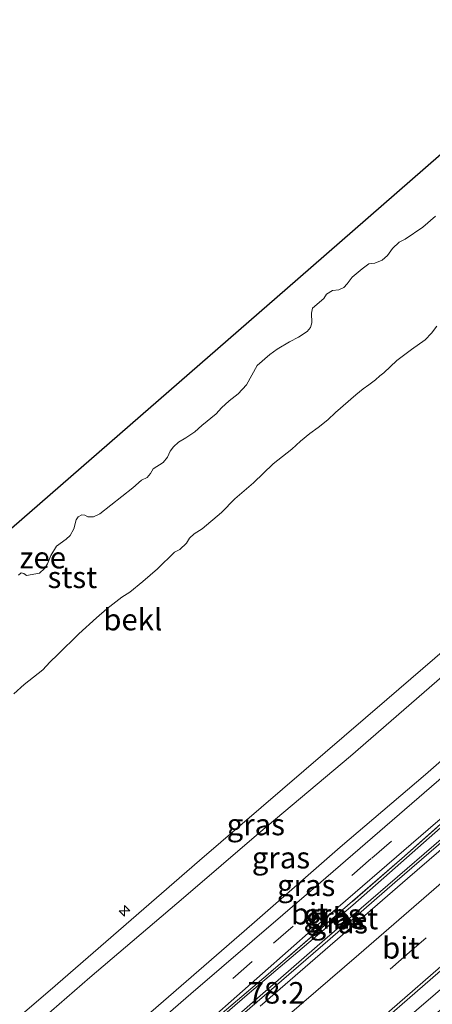
# Model space of a CAD drawing. Units: metres. Extents: x 130621 to 140000, y 550750 to 556907.
# Drawn here: x 136824 to 136872, y 554105 to 554219 of the extents above; entities that cross this region are included whole.
import ezdxf
from ezdxf.enums import TextEntityAlignment as Align

# ---------------------------------------------------------------- set-up
doc = ezdxf.new("R2010")
doc.units = ezdxf.units.M
doc.linetypes.add('IE-TERREINAFSCHEIDING', pattern=[10, 8, -2])
doc.linetypes.add('VW-3-9_STREEP', pattern=[12, 3, -9])
doc.layers.get('0').update_dxf_attribs({"lineweight": 25})
for name, color, linetype, lineweight in [('B-ME-AL-OVERIG-S-B1', 7, 'Continuous', 18), ('B-ME-AM-KILOMETR-S-B1', 7, 'Continuous', 18), ('B-ME-BV-GELEIDECONSTRUCTIE-GELEIDERAIL-L-B1', 213, 'BV-GELEIDERAIL', 18), ('B-ME-GW-KRUINLIJN-L-B1', 93, 'Continuous', 18), ('B-ME-GW-TEENLIJN-L-B1', 93, 'Continuous', 18), ('B-ME-IE-GRASLAND-GV-B6', 93, 'Continuous', 18), ('B-ME-IE-TERREINAFSCHEIDING-RASTERHEKWERK-L-B1', 8, 'IE-TERREINAFSCHEIDING', 18), ('B-ME-OB-BEKLEDING-GV-B6', 253, 'Continuous', 18), ('B-ME-OB-WATERLIJN-L-B1', 133, 'OB-WATERLIJN', 18), ('B-ME-OG-WATER-GV-B6', 153, 'Continuous', 18), ('B-ME-VH-VERH_SOORT-BETON-OVERIG-GV-B6', 8, 'IE-TERREINAFSCHEIDING-NATUURLIJK-HOUTWAL', 18), ('B-ME-VH-VERH_SOORT-BITUMEN-GV-B6', 8, 'IE-TERREINAFSCHEIDING-NATUURLIJK-HOUTWAL', 18), ('B-ME-VW-MARKERING-39STREEP-015-L-B1', 255, 'VW-3-9_STREEP', 18), ('B-ME-VW-MARKERING-STREEP-015-L-B1', 7, 'Continuous', 18)]:
    doc.layers.add(name, color=color, linetype=linetype, lineweight=lineweight)
doc.layers.add('B-ME-KG-KADASTRAAL-OPNAMEDTMGRENS-L-B1', color=10, linetype='Continuous')
doc.styles.add('NLCS-ISO', font='NLCS-ISO.TTF')
doc.linetypes.add('BV-GELEIDERAIL', pattern='A,10,-3,[108,NLCS.SHX,S=1,R=0,X=0,Y=0],-3', length=16)
doc.linetypes.add('IE-TERREINAFSCHEIDING-NATUURLIJK-HOUTWAL', pattern='A,7,-1.5,[67,NLCS.SHX,S=0.75,R=45,X=0,Y=0],-1.5,7,-1.5,[70,NLCS.SHX,S=0.75,R=0,X=0,Y=0],-1.5', length=20)
doc.linetypes.add('OB-WATERLIJN', pattern='A,10,[32,NLCS.SHX,S=2,R=0,X=0,Y=0],-12', length=22)

# ---------------------------------------------------------------- blocks, each defined once
blk = doc.blocks.new('hecto')
for p, q in [((0, 0.625), (-0.625, 0)), ((0, -0.625), (0, 0.625)), ((-0.625, 0), (0.625, 0)), ((0.625, 0), (0, -0.625))]:
    blk.add_line(p, q)

msp = doc.modelspace()

# ---------------------------------------------------------------- linework, layer by layer
at = {"layer": 'B-ME-BV-GELEIDECONSTRUCTIE-GELEIDERAIL-L-B1'}
for points in [[(136792.598, 554054.449, 4.934), (136803.292, 554063.665, 4.96), (136817.001, 554075.494, 5), (136834.84, 554090.908, 4.98), (136847.839, 554102.15, 4.947), (136859.99, 554112.61, 4.969), (136867.513, 554119.174, 4.998), (136877.641, 554127.911, 5.013), (136887.32, 554136.288, 4.979), (136895.949, 554143.753, 4.94), (136905.323, 554151.861, 4.99), (136917.901, 554162.656, 4.966), (136930.416, 554173.472, 4.986)], [(136938.762, 554163.832, 4.916), (136924.841, 554151.716, 4.872), (136910.788, 554139.579, 4.835), (136898.617, 554129.056, 4.849), (136883.61, 554116.101, 4.857), (136872.23, 554106.246, 4.886), (136856.242, 554092.5, 4.835), (136847.18, 554084.604, 4.835), (136836.13, 554075.1, 4.827), (136827.065, 554067.152, 4.868), (136815.939, 554057.679, 4.831), (136805.705, 554048.817, 4.857), (136801.094, 554044.809, 4.857)]]:
    msp.add_polyline3d(points, dxfattribs=at)
at = {"layer": 'B-ME-GW-KRUINLIJN-L-B1'}
for points in [[(136781.639, 554066.882, 7.805), (136791.607, 554075.587, 7.814), (136807.826, 554089.844, 7.784), (136827.517, 554106.66, 7.777), (136844.821, 554121.704, 7.799), (136866.589, 554140.411, 7.799), (136880.256, 554152.147, 7.81), (136894.141, 554164.08, 7.821), (136906.687, 554175.218, 7.765), (136919.271, 554186.345, 7.71)], [(136921.113, 554184.218, 7.723), (136911.439, 554176.116, 7.852), (136898.623, 554165.205, 7.856), (136891.097, 554158.807, 7.863), (136882.858, 554151.71, 7.823), (136873.273, 554143.29, 7.83), (136862.384, 554133.832, 7.838), (136851.728, 554124.886, 7.852), (136842.999, 554117.394, 7.834), (136832.092, 554108.12, 7.801), (136822.321, 554099.63, 7.83), (136813.754, 554092.234, 7.815), (136802.939, 554082.694, 7.815), (136791.97, 554073.214, 7.815), (136782.911, 554065.439, 7.823)], [(136929.64, 554174.368, 4.661), (136916.303, 554162.983, 4.661), (136903.916, 554152.313, 4.698), (136891.41, 554141.334, 4.687), (136876.418, 554128.692, 4.687), (136862.651, 554116.517, 4.668), (136850.381, 554106.102, 4.657), (136837.748, 554095.208, 4.672), (136825.694, 554084.94, 4.679), (136815.428, 554075.95, 4.672), (136807.323, 554068.925, 4.665), (136797.82, 554060.579, 4.679), (136791.756, 554055.404, 4.675)]]:
    msp.add_polyline3d(points, dxfattribs=at)
at = {"layer": 'B-ME-GW-TEENLIJN-L-B1'}
for points in [[(136925.677, 554178.947, 4.904), (136913.566, 554168.578, 4.922), (136902.562, 554158.915, 4.897), (136892.969, 554150.887, 4.889), (136881.226, 554140.553, 4.867), (136871.072, 554131.714, 4.837), (136861.172, 554123.255, 4.83), (136850.933, 554114.29, 4.808), (136839.198, 554104.112, 4.778), (136830.468, 554096.619, 4.741), (136823.024, 554090.296, 4.752), (136814.344, 554082.749, 4.778), (136804.461, 554074.106, 4.771), (136794.973, 554066.073, 4.786), (136787.828, 554059.861, 4.781)], [(136792.452, 554054.615, 4.095), (136799.36, 554060.522, 4.113), (136810.123, 554070.066, 4.117), (136821.958, 554080.134, 4.11), (136834.589, 554090.976, 4.08), (136849.164, 554103.638, 4.099), (136859.373, 554112.526, 4.132), (136872.033, 554123.446, 4.106), (136884.746, 554134.363, 4.132), (136898.503, 554146.33, 4.121), (136912.551, 554158.362, 4.124), (136923.351, 554167.589, 4.132), (136930.275, 554173.635, 4.196)]]:
    msp.add_polyline3d(points, dxfattribs=at)
at = {"layer": 'B-ME-IE-GRASLAND-GV-B6'}
for points in [[(136807.826, 554089.844, 7.784), (136827.517, 554106.66, 7.777), (136844.821, 554121.704, 7.799), (136866.589, 554140.411, 7.799), (136880.256, 554152.147, 7.81), (136894.141, 554164.08, 7.821), (136906.687, 554175.218, 7.765), (136919.271, 554186.345, 7.71), (136921.113, 554184.218, 7.723)], [(136822.321, 554099.63, 7.83), (136832.092, 554108.12, 7.801), (136842.999, 554117.394, 7.834), (136851.728, 554124.886, 7.852), (136862.384, 554133.832, 7.838), (136873.273, 554143.29, 7.83), (136882.858, 554151.71, 7.823), (136891.097, 554158.807, 7.863), (136898.623, 554165.205, 7.856), (136911.439, 554176.116, 7.852), (136921.113, 554184.218, 7.723), (136925.677, 554178.947, 4.904)], [(136921.113, 554184.218, 7.723), (136911.439, 554176.116, 7.852), (136898.623, 554165.205, 7.856), (136891.097, 554158.807, 7.863), (136882.858, 554151.71, 7.823), (136873.273, 554143.29, 7.83), (136862.384, 554133.832, 7.838), (136851.728, 554124.886, 7.852), (136842.999, 554117.394, 7.834), (136832.092, 554108.12, 7.801), (136822.321, 554099.63, 7.83)], [(136925.677, 554178.947, 4.904), (136913.566, 554168.578, 4.922), (136902.562, 554158.915, 4.897), (136892.969, 554150.887, 4.889), (136881.226, 554140.553, 4.867), (136871.072, 554131.714, 4.837), (136861.172, 554123.255, 4.83), (136850.933, 554114.29, 4.808), (136839.198, 554104.112, 4.778)], [(136839.198, 554104.112, 4.778), (136850.933, 554114.29, 4.808), (136861.172, 554123.255, 4.83), (136871.072, 554131.714, 4.837), (136881.226, 554140.553, 4.867), (136892.969, 554150.887, 4.889), (136902.562, 554158.915, 4.897), (136913.566, 554168.578, 4.922), (136925.677, 554178.947, 4.904), (136926.614, 554177.863, 4.772)], [(136926.614, 554177.863, 4.772), (136910.409, 554163.806, 4.771), (136897.913, 554153.036, 4.756), (136885.031, 554141.865, 4.782), (136874.057, 554132.28, 4.789), (136858.092, 554118.454, 4.778), (136843.826, 554106.223, 4.756), (136831.844, 554095.821, 4.745)], [(136846.175, 554103.345, 4.677), (136858.109, 554113.853, 4.655), (136871.371, 554125.32, 4.681), (136882.61, 554134.946, 4.673), (136894.454, 554145.223, 4.688), (136907.744, 554156.715, 4.681), (136919.531, 554166.89, 4.673), (136928.977, 554175.134, 4.725), (136929.352, 554174.701, 4.755)], [(136929.64, 554174.368, 4.661), (136916.303, 554162.983, 4.661), (136903.916, 554152.313, 4.698), (136891.41, 554141.334, 4.687), (136876.418, 554128.692, 4.687), (136862.651, 554116.517, 4.668), (136850.381, 554106.102, 4.657), (136837.748, 554095.208, 4.672)], [(136837.748, 554095.208, 4.672), (136850.381, 554106.102, 4.657), (136862.651, 554116.517, 4.668), (136876.418, 554128.692, 4.687), (136891.41, 554141.334, 4.687), (136903.916, 554152.313, 4.698), (136916.303, 554162.983, 4.661), (136929.64, 554174.368, 4.661), (136930.275, 554173.635, 4.196)], [(136929.352, 554174.701, 4.755), (136916.229, 554163.411, 4.725), (136904.795, 554153.507, 4.692), (136893.683, 554143.797, 4.696), (136879.837, 554132.148, 4.722), (136868.636, 554122.207, 4.711), (136852.808, 554108.506, 4.666), (136839.066, 554096.852, 4.666)], [(136839.066, 554096.852, 4.666), (136852.808, 554108.506, 4.666), (136868.636, 554122.207, 4.711), (136879.837, 554132.148, 4.722), (136893.683, 554143.797, 4.696), (136904.795, 554153.507, 4.692), (136916.229, 554163.411, 4.725), (136929.352, 554174.701, 4.755), (136929.64, 554174.368, 4.661)], [(136930.275, 554173.635, 4.196), (136923.351, 554167.589, 4.132), (136912.551, 554158.362, 4.124), (136898.503, 554146.33, 4.121), (136884.746, 554134.363, 4.132), (136872.033, 554123.446, 4.106), (136859.373, 554112.526, 4.132), (136849.164, 554103.638, 4.099)]]:
    msp.add_polyline3d(points, dxfattribs=at)
at = {"layer": 'B-ME-IE-TERREINAFSCHEIDING-RASTERHEKWERK-L-B1'}
msp.add_polyline3d([(136929.352, 554174.701, 4.755), (136916.229, 554163.411, 4.725), (136904.795, 554153.507, 4.692), (136893.683, 554143.797, 4.696), (136879.837, 554132.148, 4.722), (136868.636, 554122.207, 4.711), (136852.808, 554108.506, 4.666), (136839.066, 554096.852, 4.666), (136825.503, 554085.112, 4.696), (136813.939, 554075.24, 4.7), (136796.194, 554059.745, 4.692), (136791.481, 554055.716, 4.694)], dxfattribs=at)
at = {"layer": 'B-ME-KG-KADASTRAAL-OPNAMEDTMGRENS-L-B1'}
msp.add_polyline3d([(136753.048, 554099.319, -0.93), (136787.389, 554129.264, -0.93), (136821.818, 554159.232, -0.93), (136856.241, 554189.248, -0.93), (136890.727, 554219.317, -0.93)], dxfattribs=at)
at = {"layer": 'B-ME-OB-BEKLEDING-GV-B6'}
for points in [[(136823.8394, 554154.8279, -0.93), (136824.1458, 554155.0986, -0.93), (136824.4584, 554155.024, -0.93), (136824.7535, 554154.7781, -0.93), (136826.2532, 554155.0507, -0.93), (136826.8458, 554155.6002, -0.93), (136827.183, 554156.1448, -0.93), (136827.596, 554157.133, -0.93), (136828.2494, 554158.2166, -0.93), (136829.3675, 554159.0094, -0.93), (136829.8434, 554159.4558, -0.93), (136830.2363, 554160.2314, -0.93), (136830.5063, 554161.2491, -0.93), (136830.7418, 554161.6001, -0.93), (136831.1968, 554161.8201, -0.93), (136831.5137, 554161.8143, -0.93), (136831.8865, 554161.5981, -0.93), (136832.5349, 554161.5993, -0.93), (136833.2676, 554161.9608, -0.93), (136837.1033, 554164.9851, -0.93), (136838.0947, 554165.8478, -0.93), (136838.7725, 554166.1866, -0.93), (136839.153, 554166.6404, -0.93), (136839.4705, 554167.195, -0.93), (136840.6292, 554167.933, -0.93), (136841.1357, 554168.5244, -0.93), (136841.4341, 554169.2184, -0.93), (136841.8042, 554169.7282, -0.93), (136842.4176, 554170.2577, -0.93), (136843.2652, 554170.7728, -0.93), (136844.2982, 554171.4909, -0.93), (136845.1034, 554172.2161, -0.93), (136846.7621, 554173.5529, -0.93), (136847.3791, 554174.255, -0.93), (136848.2866, 554175.0707, -0.93), (136849.3385, 554175.8707, -0.93), (136850.2944, 554176.9117, -0.93), (136851.5403, 554179.1866, -0.93), (136852.9865, 554180.4395, -0.93), (136853.8611, 554181.0567, -0.93), (136855.2827, 554181.9101, -0.93), (136856.3193, 554182.462, -0.93), (136857.3286, 554183.1332, -0.93), (136857.7302, 554183.5927, -0.93), (136857.8799, 554184.116, -0.93), (136857.8527, 554185.2518, -0.93), (136857.9717, 554185.8393, -0.93), (136859.2569, 554186.95, -0.93), (136859.593, 554187.4688, -0.93), (136860.275, 554187.8765, -0.93), (136861.0332, 554187.9476, -0.93), (136861.5754, 554188.2186, -0.93), (136861.9899, 554188.6634, -0.93), (136862.5681, 554189.4095, -0.93), (136863.708, 554190.4046, -0.93), (136864.4965, 554190.9717, -0.93), (136865.1996, 554191.0462, -0.93), (136866.0371, 554191.3959, -0.93), (136866.6788, 554191.9375, -0.93), (136867.2411, 554192.7606, -0.93), (136868.013, 554193.5085, -0.93), (136868.7119, 554193.853, -0.93), (136870.7615, 554195.2487, -0.93), (136872.236, 554196.5138, -0.93)], [(136919.271, 554186.345, 7.71), (136906.687, 554175.218, 7.765), (136894.141, 554164.08, 7.821), (136880.256, 554152.147, 7.81), (136866.589, 554140.411, 7.799), (136844.821, 554121.704, 7.799), (136827.517, 554106.66, 7.777), (136807.826, 554089.844, 7.784)], [(136823.2719, 554141.0445, -0.1481), (136824.4701, 554142.1288, -0.1578), (136826.6462, 554143.856, -0.1627), (136827.4452, 554144.7306, -0.2017), (136828.3833, 554145.6242, -0.226), (136830.8346, 554148.0102, -0.226), (136832.8753, 554149.8906, -0.2065), (136834.0701, 554150.92, -0.2065), (136835.823, 554152.2734, -0.2017), (136836.7359, 554152.872, -0.2017), (136838.2596, 554154.0879, -0.2017), (136839.9522, 554155.583, -0.2017), (136841.9259, 554157.4952, -0.2163), (136842.5518, 554157.8012, -0.2163), (136843.3302, 554158.5667, -0.2163), (136843.6756, 554159.1315, -0.2406), (136844.2043, 554159.6505, -0.2552), (136845.1624, 554160.198, -0.2065), (136847.398, 554162.0949, -0.2065), (136848.9406, 554163.6808, -0.2065), (136851.1033, 554165.5676, -0.226), (136853.4013, 554167.7434, -0.226), (136855.5594, 554169.4438, -0.2114), (136856.5508, 554170.3857, -0.2114), (136857.6361, 554171.2805, -0.2016), (136858.626, 554171.9736, -0.2016), (136859.7242, 554172.8537, -0.2016), (136860.6424, 554173.731, -0.1968), (136862.9806, 554175.773, -0.148), (136863.8263, 554176.4818, -0.1528), (136864.51, 554176.9171, -0.148), (136865.2873, 554177.5264, -0.1138), (136865.7578, 554177.9817, -0.1528), (136866.2491, 554178.325, -0.148), (136867.7475, 554179.7546, -0.1382), (136869.4312, 554181.0483, -0.1235), (136871.0269, 554182.1468, -0.0991), (136871.7666, 554182.9314, -0.0991), (136872.4033, 554183.7291, -0.0991)], [(136872.4033, 554183.7291, -0.0991), (136871.7666, 554182.9314, -0.0991), (136871.0269, 554182.1468, -0.0991), (136869.4312, 554181.0483, -0.1235), (136867.7475, 554179.7546, -0.1382), (136866.2491, 554178.325, -0.148), (136865.7578, 554177.9817, -0.1528), (136865.2873, 554177.5264, -0.1138), (136864.51, 554176.9171, -0.148), (136863.8263, 554176.4818, -0.1528), (136862.9806, 554175.773, -0.148), (136860.6424, 554173.731, -0.1968), (136859.7242, 554172.8537, -0.2016), (136858.626, 554171.9736, -0.2016), (136857.6361, 554171.2805, -0.2016), (136856.5508, 554170.3857, -0.2114), (136855.5594, 554169.4438, -0.2114), (136853.4013, 554167.7434, -0.226), (136851.1033, 554165.5676, -0.226), (136848.9406, 554163.6808, -0.2065), (136847.398, 554162.0949, -0.2065), (136845.1624, 554160.198, -0.2065), (136844.2043, 554159.6505, -0.2552), (136843.6756, 554159.1315, -0.2406), (136843.3302, 554158.5667, -0.2163), (136842.5518, 554157.8012, -0.2163), (136841.9259, 554157.4952, -0.2163), (136839.9522, 554155.583, -0.2017), (136838.2596, 554154.0879, -0.2017), (136836.7359, 554152.872, -0.2017), (136835.823, 554152.2734, -0.2017), (136834.0701, 554150.92, -0.2065), (136832.8753, 554149.8906, -0.2065), (136830.8346, 554148.0102, -0.226), (136828.3833, 554145.6242, -0.226), (136827.4452, 554144.7306, -0.2017), (136826.6462, 554143.856, -0.1627), (136824.4701, 554142.1288, -0.1578), (136823.2719, 554141.0445, -0.1481)]]:
    msp.add_polyline3d(points, dxfattribs=at)
at = {"layer": 'B-ME-OB-WATERLIJN-L-B1'}
msp.add_polyline3d([(136823.8394, 554154.8279, -0.93), (136824.1458, 554155.0986, -0.93), (136824.4584, 554155.024, -0.93), (136824.7535, 554154.7781, -0.93), (136826.2532, 554155.0507, -0.93), (136826.8458, 554155.6002, -0.93), (136827.183, 554156.1448, -0.93), (136827.596, 554157.133, -0.93), (136828.2494, 554158.2166, -0.93), (136829.3675, 554159.0094, -0.93), (136829.8434, 554159.4558, -0.93), (136830.2363, 554160.2314, -0.93), (136830.5063, 554161.2491, -0.93), (136830.7418, 554161.6001, -0.93), (136831.1968, 554161.8201, -0.93), (136831.5137, 554161.8143, -0.93), (136831.8865, 554161.5981, -0.93), (136832.5349, 554161.5993, -0.93), (136833.2676, 554161.9608, -0.93), (136837.1033, 554164.9851, -0.93), (136838.0947, 554165.8478, -0.93), (136838.7725, 554166.1866, -0.93), (136839.153, 554166.6404, -0.93), (136839.4705, 554167.195, -0.93), (136840.6292, 554167.933, -0.93), (136841.1357, 554168.5244, -0.93), (136841.4341, 554169.2184, -0.93), (136841.8042, 554169.7282, -0.93), (136842.4176, 554170.2577, -0.93), (136843.2652, 554170.7728, -0.93), (136844.2982, 554171.4909, -0.93), (136845.1034, 554172.2161, -0.93), (136846.7621, 554173.5529, -0.93), (136847.3791, 554174.255, -0.93), (136848.2866, 554175.0707, -0.93), (136849.3385, 554175.8707, -0.93), (136850.2944, 554176.9117, -0.93), (136851.5403, 554179.1866, -0.93), (136852.9865, 554180.4395, -0.93), (136853.8611, 554181.0567, -0.93), (136855.2827, 554181.9101, -0.93), (136856.3193, 554182.462, -0.93), (136857.3286, 554183.1332, -0.93), (136857.7302, 554183.5927, -0.93), (136857.8799, 554184.116, -0.93), (136857.8527, 554185.2518, -0.93), (136857.9717, 554185.8393, -0.93), (136859.2569, 554186.95, -0.93), (136859.593, 554187.4688, -0.93), (136860.275, 554187.8765, -0.93), (136861.0332, 554187.9476, -0.93), (136861.5754, 554188.2186, -0.93), (136861.9899, 554188.6634, -0.93), (136862.5681, 554189.4095, -0.93), (136863.708, 554190.4046, -0.93), (136864.4965, 554190.9717, -0.93), (136865.1996, 554191.0462, -0.93), (136866.0371, 554191.3959, -0.93), (136866.6788, 554191.9375, -0.93), (136867.2411, 554192.7606, -0.93), (136868.013, 554193.5085, -0.93), (136868.7119, 554193.853, -0.93), (136870.7615, 554195.2487, -0.93), (136872.236, 554196.5138, -0.93)], dxfattribs=at)
at = {"layer": 'B-ME-OG-WATER-GV-B6'}
for points in [[(136753.048, 554099.319, -0.93), (136787.389, 554129.264, -0.93), (136821.818, 554159.232, -0.93), (136856.241, 554189.248, -0.93), (136890.727, 554219.317, -0.93), (136893.8997, 554215.6521, -0.93)], [(136872.236, 554196.5138, -0.93), (136870.7615, 554195.2487, -0.93), (136868.7119, 554193.853, -0.93), (136868.013, 554193.5085, -0.93), (136867.2411, 554192.7606, -0.93), (136866.6788, 554191.9375, -0.93), (136866.0371, 554191.3959, -0.93), (136865.1996, 554191.0462, -0.93), (136864.4965, 554190.9717, -0.93), (136863.708, 554190.4046, -0.93), (136862.5681, 554189.4095, -0.93), (136861.9899, 554188.6634, -0.93), (136861.5754, 554188.2186, -0.93), (136861.0332, 554187.9476, -0.93), (136860.275, 554187.8765, -0.93), (136859.593, 554187.4688, -0.93), (136859.2569, 554186.95, -0.93), (136857.9717, 554185.8393, -0.93), (136857.8527, 554185.2518, -0.93), (136857.8799, 554184.116, -0.93), (136857.7302, 554183.5927, -0.93), (136857.3286, 554183.1332, -0.93), (136856.3193, 554182.462, -0.93), (136855.2827, 554181.9101, -0.93), (136853.8611, 554181.0567, -0.93), (136852.9865, 554180.4395, -0.93), (136851.5403, 554179.1866, -0.93), (136850.2944, 554176.9117, -0.93), (136849.3385, 554175.8707, -0.93), (136848.2866, 554175.0707, -0.93), (136847.3791, 554174.255, -0.93), (136846.7621, 554173.5529, -0.93), (136845.1034, 554172.2161, -0.93), (136844.2982, 554171.4909, -0.93), (136843.2652, 554170.7728, -0.93), (136842.4176, 554170.2577, -0.93), (136841.8042, 554169.7282, -0.93), (136841.4341, 554169.2184, -0.93), (136841.1357, 554168.5244, -0.93), (136840.6292, 554167.933, -0.93), (136839.4705, 554167.195, -0.93), (136839.153, 554166.6404, -0.93), (136838.7725, 554166.1866, -0.93), (136838.0947, 554165.8478, -0.93), (136837.1033, 554164.9851, -0.93), (136833.2676, 554161.9608, -0.93), (136832.5349, 554161.5993, -0.93), (136831.8865, 554161.5981, -0.93), (136831.5137, 554161.8143, -0.93), (136831.1968, 554161.8201, -0.93), (136830.7418, 554161.6001, -0.93), (136830.5063, 554161.2491, -0.93), (136830.2363, 554160.2314, -0.93), (136829.8434, 554159.4558, -0.93), (136829.3675, 554159.0094, -0.93), (136828.2494, 554158.2166, -0.93), (136827.596, 554157.133, -0.93), (136827.183, 554156.1448, -0.93), (136826.8458, 554155.6002, -0.93), (136826.2532, 554155.0507, -0.93), (136824.7535, 554154.7781, -0.93), (136824.4584, 554155.024, -0.93), (136824.1458, 554155.0986, -0.93), (136823.8394, 554154.8279, -0.93)]]:
    msp.add_polyline3d(points, dxfattribs=at)
at = {"layer": 'B-ME-VH-VERH_SOORT-BETON-OVERIG-GV-B6'}
for points in [[(136849.164, 554103.638, 4.099), (136859.373, 554112.526, 4.132), (136872.033, 554123.446, 4.106), (136884.746, 554134.363, 4.132), (136898.503, 554146.33, 4.121), (136912.551, 554158.362, 4.124), (136923.351, 554167.589, 4.132), (136930.275, 554173.635, 4.196), (136930.806, 554173.022, 4.191)], [(136930.806, 554173.022, 4.191), (136918.011, 554162.03, 4.132), (136907.782, 554153.273, 4.136), (136895.393, 554142.551, 4.099), (136882.151, 554130.952, 4.113), (136869, 554119.637, 4.069), (136851.889, 554104.818, 4.087)], [(136939.807, 554162.625, 4.251), (136924.713, 554149.179, 4.264), (136911.316, 554137.64, 4.261), (136904.658, 554131.882, 4.279), (136894.586, 554123.118, 4.253), (136881.575, 554111.979, 4.268), (136869.839, 554101.801, 4.224), (136854.64, 554088.672, 4.212), (136842.253, 554078.001, 4.238), (136826.972, 554064.798, 4.205), (136812.29, 554052.089, 4.22), (136802.282, 554043.462, 4.236), (136800.028, 554046.02, 4.12), (136817.361, 554061.006, 4.117), (136830.241, 554072.124, 4.124), (136844.808, 554084.629, 4.136), (136860.664, 554098.356, 4.139), (136875.184, 554110.967, 4.165), (136888.009, 554122.036, 4.195), (136898.981, 554131.569, 4.187), (136914.013, 554144.497, 4.202), (136926.236, 554155.018, 4.209), (136937.753, 554164.997, 4.154), (136939.807, 554162.625, 4.251)]]:
    msp.add_polyline3d(points, dxfattribs=at)
at = {"layer": 'B-ME-VH-VERH_SOORT-BITUMEN-GV-B6'}
for points in [[(136831.844, 554095.821, 4.745), (136843.826, 554106.223, 4.756), (136858.092, 554118.454, 4.778), (136874.057, 554132.28, 4.789), (136885.031, 554141.865, 4.782), (136897.913, 554153.036, 4.756), (136910.409, 554163.806, 4.771), (136926.614, 554177.863, 4.772), (136927.816, 554176.476, 4.792), (136928.977, 554175.134, 4.725)], [(136928.977, 554175.134, 4.725), (136919.531, 554166.89, 4.673), (136907.744, 554156.715, 4.681), (136894.454, 554145.223, 4.688), (136882.61, 554134.946, 4.673), (136871.371, 554125.32, 4.681), (136858.109, 554113.853, 4.655), (136846.175, 554103.345, 4.677)], [(136851.889, 554104.818, 4.087), (136869, 554119.637, 4.069), (136882.151, 554130.952, 4.113), (136895.393, 554142.551, 4.099), (136907.782, 554153.273, 4.136), (136918.011, 554162.03, 4.132), (136930.806, 554173.022, 4.191), (136932.78, 554170.742, 4.123), (136935.17, 554167.981, 4.345), (136937.565, 554165.215, 4.237), (136937.753, 554164.997, 4.154)], [(136937.753, 554164.997, 4.154), (136926.236, 554155.018, 4.209), (136914.013, 554144.497, 4.202), (136898.981, 554131.569, 4.187), (136888.009, 554122.036, 4.195), (136875.184, 554110.967, 4.165), (136860.664, 554098.356, 4.139)]]:
    msp.add_polyline3d(points, dxfattribs=at)
at = {"layer": 'B-ME-VW-MARKERING-39STREEP-015-L-B1'}
for points in [[(136790.041, 554057.35, 4.793), (136798.19, 554064.384, 4.784), (136811.967, 554076.22, 4.755), (136825.883, 554088.231, 4.718), (136839.613, 554100.173, 4.74), (136853.447, 554112.11, 4.769), (136864.854, 554121.99, 4.769), (136878.63, 554133.825, 4.799), (136892.437, 554145.737, 4.81), (136908.593, 554159.737, 4.788), (136922.377, 554171.729, 4.806), (136927.816, 554176.476, 4.792)], [(136935.17, 554167.981, 4.345), (136924.118, 554158.425, 4.267), (136907.937, 554144.452, 4.256), (136896.778, 554134.849, 4.245), (136880.217, 554120.58, 4.271), (136869.219, 554111.074, 4.282), (136853.252, 554097.196, 4.245), (136832.926, 554079.702, 4.282), (136816.611, 554065.657, 4.26), (136805.721, 554056.199, 4.275), (136797.405, 554048.996, 4.273)]]:
    msp.add_polyline3d(points, dxfattribs=at)
at = {"layer": 'B-ME-VW-MARKERING-STREEP-015-L-B1'}
for points in [[(136794.974, 554051.753, 4.163), (136802.044, 554057.844, 4.178), (136815.962, 554069.908, 4.159), (136827.748, 554080.031, 4.152), (136840.684, 554091.252, 4.163), (136851.435, 554100.534, 4.167), (136863.332, 554110.809, 4.182), (136874.357, 554120.339, 4.2), (136884.454, 554129.077, 4.152), (136896.841, 554139.747, 4.178), (136904.919, 554146.747, 4.159), (136920.247, 554159.867, 4.112), (136927.446, 554166.117, 4.117), (136932.78, 554170.742, 4.123)], [(136799.833, 554046.24, 4.222), (136809.629, 554054.705, 4.197), (136823.192, 554066.446, 4.193), (136836.616, 554078.01, 4.175), (136850.778, 554090.246, 4.204), (136864.207, 554101.914, 4.16), (136876.432, 554112.488, 4.179), (136891, 554124.992, 4.201), (136904.396, 554136.532, 4.223), (136920.224, 554150.233, 4.208), (136937.565, 554165.215, 4.237)]]:
    msp.add_polyline3d(points, dxfattribs=at)

# ---------------------------------------------------------------- block references
at = {"layer": 'B-ME-AL-OVERIG-S-B1', "rotation": 90}
msp.add_blockref('hecto', (136836.128, 554115.881, 8.128), dxfattribs=at)

# ---------------------------------------------------------------- texts
at = {"layer": 'B-ME-AM-KILOMETR-S-B1', "ltscale": 0.2, "style": 'NLCS-ISO'}
msp.add_text('78.2', height=2.5, dxfattribs=at).set_placement((136850.423, 554104.321, 4.18), align=Align.BOTTOM_LEFT)
at = {"layer": 'B-ME-IE-GRASLAND-GV-B6', "ltscale": 0.2, "style": 'NLCS-ISO'}
for p in [(136851.376, 554125.892), (136854.294, 554122.0395), (136857.221, 554118.8335), (136860.286, 554115.425), (136860.5605, 554115.0525), (136861.0155, 554114.4915)]:
    msp.add_text('gras', height=2.5, dxfattribs=at).set_placement(p, align=Align.MIDDLE_CENTER)
at = {"layer": 'B-ME-OB-BEKLEDING-GV-B6', "ltscale": 0.2, "style": 'NLCS-ISO'}
for s, p in [('stst', (136830.0849, 554154.5908)), ('bekl', (136837.0957, 554149.6833))]:
    msp.add_text(s, height=2.5, dxfattribs=at).set_placement(p, align=Align.MIDDLE_CENTER)
at = {"layer": 'B-ME-OG-WATER-GV-B6', "ltscale": 0.2, "style": 'NLCS-ISO'}
msp.add_text('zee', height=2.5, dxfattribs=at).set_placement((136826.6474, 554156.8761), align=Align.MIDDLE_CENTER)
at = {"layer": 'B-ME-VH-VERH_SOORT-BETON-OVERIG-GV-B6', "ltscale": 0.2, "style": 'NLCS-ISO'}
msp.add_text('bet', height=2.5, dxfattribs=at).set_placement((136862.9465, 554114.9777), align=Align.MIDDLE_CENTER)
at = {"layer": 'B-ME-VH-VERH_SOORT-BITUMEN-GV-B6', "ltscale": 0.2, "style": 'NLCS-ISO'}
for p in [(136857.6203, 554115.5358), (136868.2028, 554111.578)]:
    msp.add_text('bit', height=2.5, dxfattribs=at).set_placement(p, align=Align.MIDDLE_CENTER)

doc.saveas('drawing.dxf')
